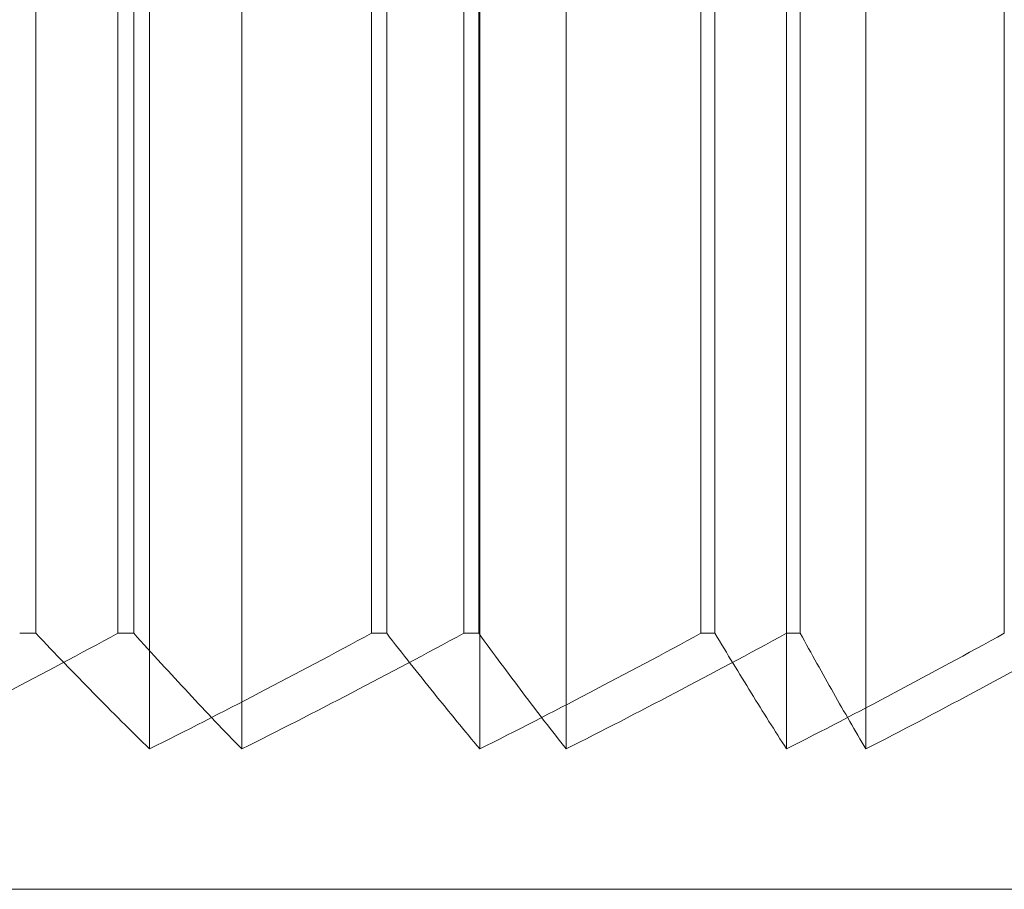
# Model space of a CAD drawing. Units: millimetres. Extents: x -1001 to 1, y -1 to 190.
# Drawn here: x -932 to -929, y 126 to 129 of the extents above; entities that cross this region are included whole.
import ezdxf

# ---------------------------------------------------------------- set-up
doc = ezdxf.new("R2010")
doc.units = ezdxf.units.MM
doc.header["$MEASUREMENT"] = 0

msp = doc.modelspace()

# ---------------------------------------------------------------- linework, layer by layer
at = {"color": 0, "linetype": 'Continuous', "lineweight": 0, "extrusion": (1.22465e-16, 1, -2.22045e-16)}
for p, q in [((-931.9069, 134.9518), (-931.9069, 126.0482)), ((-931.5464, 134.9518), (-931.5464, 126.0482)), ((-930.618, 134.9518), (-930.618, 126.0482)), ((-930.2813, 134.9518), (-930.2813, 126.0482)), ((-929.421, 134.9518), (-929.421, 126.0482)), ((-929.1117, 134.9518), (-929.1117, 126.0482)), ((-932.3506, 134.5), (-932.3506, 126.5)), ((-932.0307, 134.5), (-932.0307, 126.5)), ((-931.9686, 134.5), (-931.9686, 126.5)), ((-931.0409, 134.5), (-931.0409, 126.5)), ((-930.9815, 134.5), (-930.9815, 126.5)), ((-930.6805, 134.5), (-930.6805, 126.5)), ((-930.6222, 134.5), (-930.6222, 126.5)), ((-929.7555, 134.5), (-929.7555, 126.5)), ((-929.7004, 134.5), (-929.7004, 126.5)), ((-929.4214, 134.5), (-929.4214, 126.5)), ((-929.3675, 134.5), (-929.3675, 126.5)), ((-928.5714, 134.5), (-928.5714, 126.5)), ((-932.4135, 126.5), (-932.3506, 126.5)), ((-932.0307, 126.5), (-931.9686, 126.5)), ((-931.0409, 126.5), (-930.9815, 126.5)), ((-930.6805, 126.5), (-930.6222, 126.5)), ((-929.7555, 126.5), (-929.7004, 126.5)), ((-929.4214, 126.5), (-929.3675, 126.5)), ((-949.269, 125.5), (-925, 125.5))]:
    msp.add_line(p, q, dxfattribs=at)
at = {"color": 0, "linetype": 'Continuous', "lineweight": 0}
for points in [[(-932.8932, 126.0482), (-932.7525, 126.1189), (-932.4681, 126.2648), (-932.1775, 126.42), (-932.0307, 126.5)], [(-931.9069, 126.0482), (-931.9792, 126.1189), (-932.1256, 126.2648), (-932.275, 126.42), (-932.3506, 126.5)], [(-931.9686, 126.5), (-931.8967, 126.42), (-931.7544, 126.2646), (-931.6152, 126.1188), (-931.5464, 126.0482)], [(-931.0409, 126.5), (-931.1884, 126.42), (-931.4802, 126.2646), (-931.7657, 126.1188), (-931.9069, 126.0482)], [(-931.5464, 126.0482), (-931.4052, 126.1189), (-931.1196, 126.2648), (-930.8279, 126.42), (-930.6805, 126.5)], [(-930.618, 126.0482), (-930.6773, 126.1189), (-930.7972, 126.2648), (-930.9197, 126.42), (-930.9815, 126.5)], [(-930.6222, 126.5), (-930.5641, 126.42), (-930.4492, 126.2646), (-930.3368, 126.1188), (-930.2813, 126.0482)], [(-929.7555, 126.5), (-929.9024, 126.42), (-930.1931, 126.2646), (-930.4774, 126.1188), (-930.618, 126.0482)], [(-930.2813, 126.0482), (-930.141, 126.1189), (-929.8574, 126.2648), (-929.5677, 126.42), (-929.4214, 126.5)], [(-929.421, 126.0482), (-929.4666, 126.1189), (-929.5587, 126.2648), (-929.6528, 126.42), (-929.7004, 126.5)], [(-928.5714, 126.5), (-928.7161, 126.42), (-929.0024, 126.2646), (-929.2825, 126.1188), (-929.421, 126.0482)], [(-929.3675, 126.5), (-929.3239, 126.42), (-929.2377, 126.2646), (-929.1534, 126.1188), (-929.1117, 126.0482)], [(-929.1117, 126.0482), (-928.9739, 126.1189), (-928.6954, 126.2648), (-928.411, 126.42), (-928.2672, 126.5)]]:
    msp.add_open_spline(points, degree=3, dxfattribs=at)

doc.saveas('drawing.dxf')
